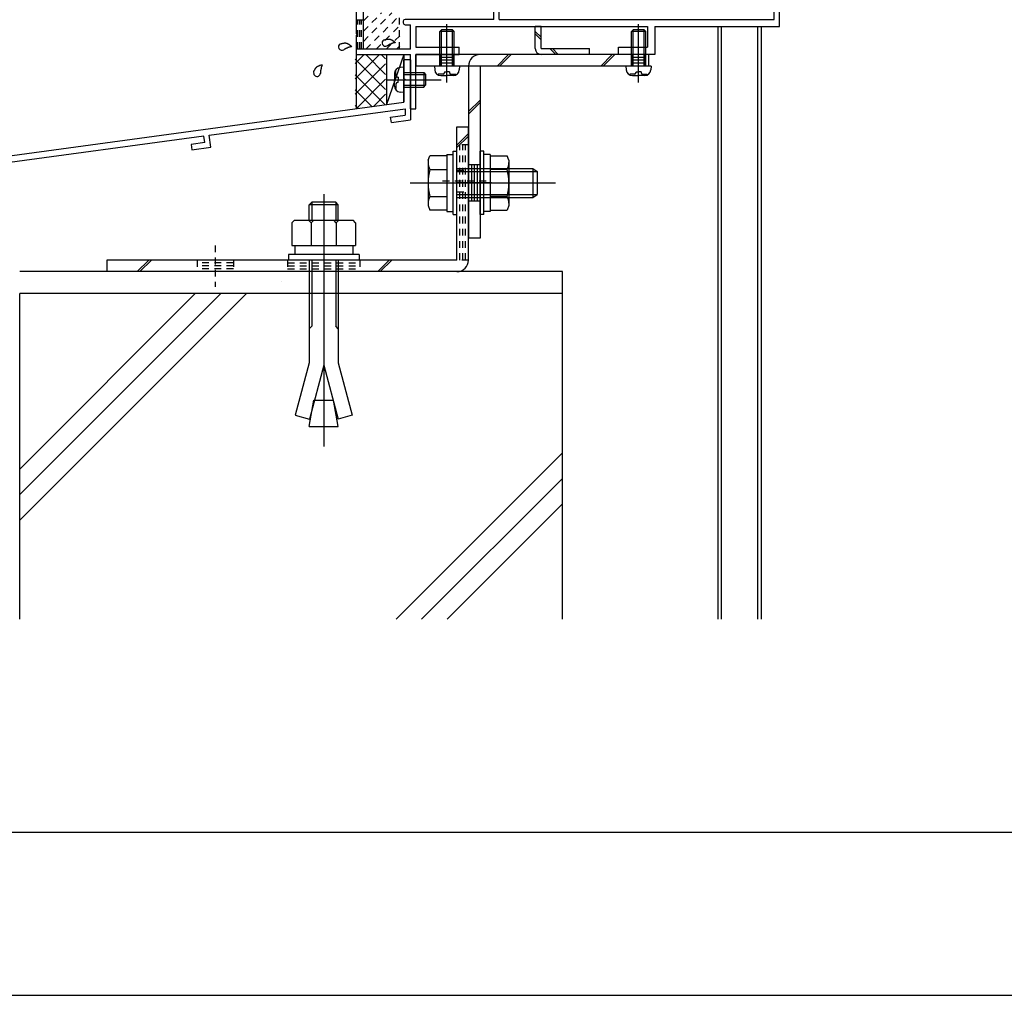
# Model space of a CAD drawing. Extents: x -210 to 210, y -148 to 148.
# Drawn here: x -121 to -31, y -148 to -59 of the extents above; entities that cross this region are included whole.
import ezdxf

# ---------------------------------------------------------------- set-up
doc = ezdxf.new("R2010")
doc.units = 0
doc.header["$LTSCALE"] = 10
doc.linetypes.add('DOT', pattern=[0.1125, 0.0625, -0.05])
for name, color, linetype in [('St', 127, 'CONTINUOUS'), ('その他部品等', 128, 'CONTINUOUS'), ('ガラス', 48, 'CONTINUOUS'), ('ボルト／ビス', 64, 'CONTINUOUS'), ('別途部材', 96, 'CONTINUOUS'), ('型材断面', 47, 'CONTINUOUS'), ('通り芯', 15, 'CONTINUOUS')]:
    doc.layers.add(name, color=color, linetype=linetype)

# ---------------------------------------------------------------- blocks, each defined once
blk = doc.blocks.new('*GRP_0001')
at = {"layer": '型材断面', "linetype": 'CONTINUOUS'}
blk.add_line((195, -133.5), (-185, -133.5), dxfattribs=at)
blk = doc.blocks.new('*GRP_0028')
at = {"layer": '型材断面', "color": 47, "linetype": 'CONTINUOUS'}
for p, q in [((-77.618738, -25.023052), (-77.618738, -25.95688)), ((-77.118738, -25.023052), (-77.618738, -25.023052)), ((-77.118738, -57.190212), (-77.118738, -25.023052)), ((-82.617267, -25.95688), (-82.617267, -27.790212)), ((-82.617267, -25.95688), (-81.450602, -25.95688)), ((-81.450602, -25.95688), (-81.450602, -26.35688)), ((-79.750602, -25.95688), (-79.750602, -26.35688)), ((-77.618738, -25.95688), (-79.750602, -25.95688)), ((-82.117267, -26.35688), (-81.450602, -26.35688)), ((-82.117267, -26.35688), (-82.117267, -27.290212)), ((-77.618738, -26.35688), (-79.750602, -26.35688)), ((-77.618738, -28.690212), (-77.618738, -26.35688)), ((-82.617267, -27.790212), (-81.4506, -27.790212)), ((-80.9506, -27.290212), (-82.117267, -27.290212)), ((-81.4506, -28.690212), (-81.4506, -27.790212)), ((-80.9506, -28.690212), (-80.9506, -27.290212)), ((-90.285402, -29.023075), (-90.285402, -33.590212)), ((-89.95207, -28.690215), (-81.4506, -28.690212)), ((-81.283932, -28.690212), (-81.117267, -28.690212)), ((-80.9506, -28.690212), (-77.618738, -28.690212)), ((-89.618735, -61.356883), (-89.618735, -29.190212)), ((-77.618738, -29.190212), (-89.618735, -29.190212)), ((-77.618738, -32.632827), (-77.618738, -29.190212)), ((-90.185402, -33.690212), (-90.285402, -33.590212)), ((-90.185402, -33.690212), (-90.285402, -33.790212)), ((-90.285402, -54.090215), (-90.285402, -33.790212)), ((-79.285405, -35.123548), (-79.285405, -34.32584)), ((-79.118738, -35.290212), (-78.952073, -35.290212)), ((-78.785405, -34.92905), (-78.785405, -35.123548)), ((-77.618738, -53.132833), (-77.618738, -34.747598)), ((-79.118738, -52.590215), (-78.952073, -52.590215)), ((-79.285405, -52.75688), (-79.285405, -53.55459)), ((-78.785405, -52.95138), (-78.785405, -52.75688)), ((-90.185402, -54.190215), (-90.285402, -54.090215)), ((-90.185402, -54.190215), (-90.285402, -54.290215)), ((-90.285402, -54.290215), (-90.285402, -59.923548)), ((-52.952073, -53.690215), (-51.285405, -53.690215)), ((-52.952073, -53.690215), (-52.952073, -54.190215)), ((-52.952073, -54.190215), (-51.785405, -54.190215)), ((-51.785405, -58.623548), (-51.785405, -54.190215)), ((-51.285405, -59.290215), (-51.285405, -53.690215)), ((-77.618738, -58.623548), (-77.618738, -55.247602)), ((-77.218738, -57.290212), (-77.118738, -57.190212)), ((-77.218738, -57.290212), (-77.118738, -57.390212)), ((-77.118738, -58.623548), (-77.118738, -57.390212)), ((-85.952067, -58.790212), (-85.952067, -58.95688)), ((-77.618738, -58.623548), (-85.785402, -58.623548)), ((-77.118738, -58.623548), (-51.785405, -58.623548)), ((-85.785402, -59.123548), (-85.285402, -59.123548)), ((-85.285402, -61.356883), (-85.285402, -59.123548)), ((-84.785402, -59.290215), (-63.45207, -59.290215)), ((-84.785402, -59.290215), (-84.785402, -61.190215)), ((-63.45207, -59.290215), (-63.45207, -61.190215)), ((-62.785402, -59.290215), (-62.785402, -61.856883)), ((-62.785402, -59.290215), (-51.285405, -59.290215)), ((-90.185402, -60.023548), (-90.285402, -59.923548)), ((-90.285402, -60.123548), (-90.185402, -60.023548)), ((-90.285402, -60.123548), (-90.285402, -61.856883)), ((-85.285402, -61.356883), (-89.618735, -61.356883)), ((-84.785402, -61.190215), (-80.785402, -61.190215)), ((-80.785402, -61.856883), (-80.785402, -61.190215)), ((-66.118735, -61.190215), (-63.45207, -61.190215)), ((-66.118735, -61.856883), (-66.118735, -61.190215)), ((-90.285402, -61.856883), (-85.285402, -61.856883)), ((-85.285402, -63.590215), (-85.285402, -61.856883)), ((-84.785402, -61.856883), (-80.785402, -61.856883)), ((-84.785402, -66.856883), (-84.785402, -61.856883)), ((-62.785402, -61.856883), (-66.118735, -61.856883)), ((-85.185402, -63.690215), (-85.285402, -63.590215)), ((-85.185402, -63.690215), (-85.285402, -63.790215)), ((-85.285402, -66.856883), (-85.285402, -63.790215)), ((-85.285402, -66.856883), (-84.785402, -66.856883))]:
    blk.add_line(p, q, dxfattribs=at)
for centre, radius, start, end in [((-89.952069, -29.023547), 0.333333, 90, 179.918972), ((-78.452065, -33.690212), 1.083333, 57.769336, 132.542384), ((-77.785403, -32.632827), 0.166667, 237.769336, 360), ((-79.015511, -33.076231), 0.25, 132.542339, 312.542397), ((-78.452065, -33.690212), 0.583333, 228.329251, 492.542412), ((-79.017806, -34.325838), 0.267598, 48.329208, 180), ((-79.118738, -35.123546), 0.166667, 180, 270), ((-78.952071, -35.123546), 0.166667, 270, 360), ((-78.618738, -34.92905), 0.166667, 82.337451, 180), ((-78.452065, -33.690212), 1.083333, 262.337459, 302.230664), ((-77.785403, -34.747596), 0.166667, 0, 122.230664), ((-79.118738, -52.75688), 0.166667, 90, 180), ((-78.952071, -52.75688), 0.166667, 0, 90), ((-78.618738, -52.951379), 0.166667, 180, 277.662549), ((-78.452065, -54.190217), 1.083333, 57.769336, 97.662541), ((-77.785403, -53.132832), 0.166667, 237.769336, 360), ((-79.017806, -53.55459), 0.267598, 180, 311.670799), ((-78.452065, -54.190217), 0.583333, 227.457588, 491.670746), ((-79.015511, -54.804198), 0.25, 47.457603, 227.457661), ((-78.452065, -54.190217), 1.083333, 227.457616, 302.230664), ((-77.785403, -55.247602), 0.166667, 0, 122.230664), ((-85.785402, -58.790212), 0.166667, 90, 180), ((-85.785402, -58.956879), 0.166667, 180, 270)]:
    blk.add_arc(centre, radius, start, end, dxfattribs=at)
blk = doc.blocks.new('*GRP_0033')
at = {"layer": '型材断面', "linetype": 'CONTINUOUS'}
for p, q in [((-85.2854, -62.358242), (-85.8854, -62.358242)), ((-85.8854, -64.091575), (-85.8854, -62.358242)), ((-85.7854, -64.191575), (-85.8854, -64.091575)), ((-85.7854, -64.191575), (-85.8854, -64.291575)), ((-85.8854, -66.258242), (-85.8854, -64.291575)), ((-128.618732, -72.072303), (-85.8854, -66.258242)), ((-103.825375, -69.304585), (-85.7854, -66.850165)), ((-85.7854, -66.850165), (-85.7854, -67.455695)), ((-87.112608, -67.636268), (-85.7854, -67.455695)), ((-87.045202, -68.131705), (-87.112608, -67.636268)), ((-87.045202, -68.131705), (-85.2854, -67.892275)), ((-104.320813, -69.37199), (-123.814182, -72.02415)), ((-104.24195, -69.966783), (-104.32118, -69.37204)), ((-103.680485, -70.395), (-103.825742, -69.304635)), ((-104.24195, -69.966783), (-105.497058, -70.137545)), ((-105.497058, -70.137545), (-105.431033, -70.63317)), ((-105.431033, -70.63317), (-103.680485, -70.395)), ((-124.309623, -72.091555), (-128.018735, -72.596198)), ((-124.15774, -73.18103), (-124.30907, -72.09148)), ((-123.731088, -72.618372), (-123.813633, -72.024075)), ((-123.73164, -72.618448), (-122.476533, -72.447685)), ((-122.476533, -72.447685), (-122.407745, -72.942935)), ((-128.018768, -88.905635), (-128.018735, -72.596198)), ((-122.407745, -72.942935), (-124.158292, -73.181105)), ((-126.918765, -88.072303), (-127.418765, -88.072303)), ((-127.418765, -88.905635), (-127.418765, -88.072303)), ((-126.918765, -89.072303), (-126.918765, -88.072303)), ((-128.018768, -89.405635), (-128.018772, -92.072303)), ((-127.418765, -88.905635), (-128.018768, -88.905635)), ((-127.252098, -89.405635), (-128.018768, -89.405635))]:
    blk.add_line(p, q, dxfattribs=at)
at = {"layer": '型材断面', "color": 47, "linetype": 'CONTINUOUS'}
for p, q in [((-85.2854, -62.358242), (-85.2854, -67.892275)), ((-128.618772, -92.072303), (-128.618732, -72.072303)), ((-128.618772, -92.072303), (-128.018772, -92.072303))]:
    blk.add_line(p, q, dxfattribs=at)
at = {"layer": '型材断面', "linetype": 'CONTINUOUS'}
blk.add_arc((-127.252104, -89.072301), 0.333333, -90, 0, dxfattribs=at)
blk = doc.blocks.new('*HAT_0005')
at = {"layer": '型材断面', "linetype": 'DOT'}
for p, q in [((-89.625, -60.65), (-87, -58.025)), ((-89.625, -59.725), (-87.95, -58.025)), ((-89.625, -58.775), (-88.875, -58.025)), ((-89.4, -61.375), (-86.275, -58.275)), ((-88.45, -61.375), (-86.275, -59.2)), ((-87.525, -61.375), (-86.275, -60.15)), ((-86.575, -61.375), (-86.275, -61.075))]:
    blk.add_line(p, q, dxfattribs=at)
blk = doc.blocks.new('*GRP_0056')
at = {"layer": 'ガラス', "linetype": 'CONTINUOUS'}
for points in [[(-87.775, -60.525), (-87.725, -60.525), (-87.7, -60.5), (-87.675, -60.5), (-87.65, -60.5), (-87.625, -60.475), (-87.575, -60.475), (-87.55, -60.475), (-87.525, -60.475), (-87.5, -60.45), (-87.475, -60.45), (-87.425, -60.45), (-87.4, -60.45), (-87.375, -60.45), (-87.35, -60.45), (-87.325, -60.45), (-87.3, -60.45), (-87.275, -60.45), (-87.225, -60.45), (-87.2, -60.45), (-87.175, -60.45), (-87.15, -60.45), (-87.125, -60.475), (-87.1, -60.475), (-87.075, -60.475), (-87.05, -60.5), (-87.025, -60.5), (-87, -60.525), (-86.975, -60.55), (-86.95, -60.55), (-86.925, -60.575), (-86.9, -60.6), (-86.875, -60.6), (-86.85, -60.625), (-86.825, -60.65), (-86.8, -60.65), (-86.775, -60.675), (-86.75, -60.7), (-86.725, -60.725), (-86.7, -60.75), (-86.7, -60.75)], [(-86.7, -60.75), (-86.7, -60.775), (-86.725, -60.775), (-86.75, -60.775), (-86.775, -60.775), (-86.8, -60.775), (-86.8, -60.8), (-86.825, -60.8), (-86.85, -60.8), (-86.875, -60.8), (-86.875, -60.825), (-86.9, -60.825), (-86.925, -60.825), (-86.95, -60.825), (-86.975, -60.85), (-86.975, -60.85), (-87, -60.85), (-87.025, -60.85), (-87.05, -60.875), (-87.05, -60.875), (-87.075, -60.875), (-87.1, -60.9), (-87.125, -60.9), (-87.125, -60.9), (-87.15, -60.925), (-87.175, -60.925), (-87.2, -60.925), (-87.2, -60.95), (-87.225, -60.95), (-87.25, -60.95), (-87.275, -60.975), (-87.275, -60.975), (-87.3, -61), (-87.325, -61), (-87.325, -61), (-87.35, -61.025), (-87.375, -61.025), (-87.375, -61.05), (-87.4, -61.05), (-87.425, -61.05), (-87.45, -61.075)]]:
    blk.add_lwpolyline(points, dxfattribs=at)
blk.add_arc((-87.589, -60.785), 0.318, 120.56376, 300.56376, dxfattribs=at)
blk = doc.blocks.new('*GRP_0057')
at = {"layer": 'ガラス', "linetype": 'CONTINUOUS'}
for points in [[(-91.775, -60.9), (-91.75, -60.875), (-91.725, -60.875), (-91.675, -60.875), (-91.65, -60.85), (-91.625, -60.85), (-91.6, -60.85), (-91.575, -60.85), (-91.525, -60.825), (-91.5, -60.825), (-91.475, -60.825), (-91.45, -60.825), (-91.425, -60.825), (-91.4, -60.825), (-91.35, -60.8), (-91.325, -60.8), (-91.3, -60.8), (-91.275, -60.8), (-91.25, -60.825), (-91.225, -60.825), (-91.2, -60.825), (-91.175, -60.825), (-91.15, -60.825), (-91.125, -60.85), (-91.075, -60.85), (-91.05, -60.875), (-91.025, -60.875), (-91, -60.9), (-90.975, -60.9), (-90.95, -60.925), (-90.925, -60.95), (-90.9, -60.95), (-90.9, -60.975), (-90.875, -61), (-90.85, -61), (-90.825, -61.025), (-90.8, -61.05), (-90.775, -61.075), (-90.75, -61.1), (-90.725, -61.1), (-90.7, -61.125)], [(-90.7, -61.125), (-90.725, -61.125), (-90.75, -61.15), (-90.75, -61.15), (-90.775, -61.15), (-90.8, -61.15), (-90.825, -61.15), (-90.825, -61.175), (-90.85, -61.175), (-90.875, -61.175), (-90.9, -61.175), (-90.925, -61.2), (-90.925, -61.2), (-90.95, -61.2), (-90.975, -61.2), (-91, -61.225), (-91.025, -61.225), (-91.025, -61.225), (-91.05, -61.225), (-91.075, -61.25), (-91.1, -61.25), (-91.1, -61.25), (-91.125, -61.275), (-91.15, -61.275), (-91.175, -61.275), (-91.175, -61.3), (-91.2, -61.3), (-91.225, -61.3), (-91.225, -61.325), (-91.25, -61.325), (-91.275, -61.325), (-91.3, -61.35), (-91.3, -61.35), (-91.325, -61.375), (-91.35, -61.375), (-91.35, -61.375), (-91.375, -61.4), (-91.4, -61.4), (-91.425, -61.425), (-91.425, -61.425), (-91.45, -61.45)]]:
    blk.add_lwpolyline(points, dxfattribs=at)
blk.add_arc((-91.599, -61.153), 0.318, 120.56376, 300.56376, dxfattribs=at)
blk = doc.blocks.new('*GRP_0058')
at = {"layer": 'ガラス', "linetype": 'CONTINUOUS'}
for points in [[(-94.225, -63.55), (-94.2, -63.525), (-94.2, -63.5), (-94.2, -63.475), (-94.175, -63.425), (-94.175, -63.4), (-94.15, -63.375), (-94.15, -63.35), (-94.125, -63.325), (-94.125, -63.3), (-94.1, -63.275), (-94.1, -63.25), (-94.075, -63.225), (-94.075, -63.2), (-94.05, -63.175), (-94.025, -63.15), (-94.025, -63.125), (-94, -63.1), (-93.975, -63.075), (-93.975, -63.05), (-93.95, -63.025), (-93.925, -63.025), (-93.9, -63), (-93.875, -62.975), (-93.85, -62.975), (-93.825, -62.95), (-93.8, -62.925), (-93.775, -62.925), (-93.75, -62.9), (-93.725, -62.9), (-93.7, -62.9), (-93.675, -62.875), (-93.65, -62.875), (-93.625, -62.85), (-93.6, -62.85), (-93.575, -62.85), (-93.525, -62.825), (-93.5, -62.825), (-93.475, -62.825), (-93.45, -62.8), (-93.425, -62.8)], [(-93.425, -62.8), (-93.425, -62.825), (-93.425, -62.85), (-93.425, -62.85), (-93.45, -62.875), (-93.45, -62.9), (-93.45, -62.925), (-93.475, -62.925), (-93.475, -62.95), (-93.475, -62.975), (-93.475, -63), (-93.5, -63.025), (-93.5, -63.025), (-93.5, -63.05), (-93.5, -63.075), (-93.525, -63.1), (-93.525, -63.1), (-93.525, -63.125), (-93.525, -63.15), (-93.525, -63.175), (-93.55, -63.2), (-93.55, -63.2), (-93.55, -63.225), (-93.55, -63.25), (-93.55, -63.275), (-93.55, -63.3), (-93.55, -63.3), (-93.575, -63.325), (-93.575, -63.35), (-93.575, -63.375), (-93.575, -63.4), (-93.575, -63.4), (-93.575, -63.425), (-93.575, -63.45), (-93.575, -63.475), (-93.575, -63.5), (-93.575, -63.525), (-93.575, -63.525), (-93.575, -63.55), (-93.575, -63.575), (-93.575, -63.6)]]:
    blk.add_lwpolyline(points, dxfattribs=at)
blk.add_arc((-93.89, -63.561), 0.318, 176.00123, 356.00123, dxfattribs=at)
blk = doc.blocks.new('*GRP_0034')
at = {"layer": 'ボルト／ビス', "color": 64, "linetype": 'CONTINUOUS'}
for p, q in [((-86.623765, -63.392695), (-86.704487, -63.392695)), ((-86.623765, -63.824907), (-86.623765, -63.392695)), ((-85.8854, -63.024907), (-86.23479, -63.055475)), ((-85.8854, -63.024907), (-85.8854, -65.358242)), ((-87.409198, -64.191575), (-82.46857, -64.191575)), ((-86.752067, -63.619985), (-86.752067, -64.191575)), ((-86.752067, -64.763165), (-86.752067, -64.191575)), ((-86.407072, -63.958242), (-86.490433, -63.958242)), ((-86.407072, -63.958242), (-86.407072, -64.191575)), ((-86.407072, -64.424907), (-86.407072, -64.191575)), ((-85.8854, -63.524907), (-84.052067, -63.524907)), ((-85.8854, -63.691575), (-83.8854, -63.691575)), ((-84.052067, -63.524907), (-83.8854, -63.691575)), ((-84.052067, -63.524907), (-84.052067, -64.858242)), ((-83.8854, -63.691575), (-83.8854, -64.691575)), ((-86.623765, -64.990455), (-86.704487, -64.990455)), ((-86.623765, -64.558242), (-86.623765, -64.990455)), ((-86.407072, -64.424907), (-86.490433, -64.424907)), ((-85.8854, -64.691575), (-83.8854, -64.691575)), ((-85.8854, -64.858242), (-84.052067, -64.858242)), ((-84.052067, -64.858242), (-83.8854, -64.691575)), ((-85.8854, -65.358242), (-86.23479, -65.327675))]:
    blk.add_line(p, q, dxfattribs=at)
for centre, radius, start, end in [((-86.185403, -63.619985), 0.566667, 94.999989, 180), ((-86.490434, -63.824907), 0.133333, 180, 270), ((-86.185403, -64.763162), 0.566667, 180, 265.000011), ((-86.490434, -64.55824), 0.133333, 90, 180)]:
    blk.add_arc(centre, radius, start, end, dxfattribs=at)
blk = doc.blocks.new('*GRP_0035')
at = {"layer": 'ボルト／ビス', "color": 64, "linetype": 'CONTINUOUS'}
for p, q in [((-83.652075, -71.605338), (-83.500307, -71.188363)), ((-83.652075, -71.605338), (-83.652075, -75.77509)), ((-81.935408, -71.188363), (-83.500307, -71.188363)), ((-81.935408, -71.05688), (-81.335408, -71.05688)), ((-81.935408, -71.05688), (-81.935408, -76.323548)), ((-81.935408, -71.188363), (-81.935408, -76.192065)), ((-81.335408, -70.773548), (-81.002075, -70.773548)), ((-81.335408, -76.60688), (-81.335408, -70.773548)), ((-81.002075, -76.60688), (-81.002075, -70.773548)), ((-83.500307, -72.439287), (-81.935408, -72.439287)), ((-81.002075, -72.35688), (-74.002075, -72.35688)), ((-74.002075, -72.35688), (-73.602075, -72.623548)), ((-74.002075, -72.35688), (-74.002075, -75.023548)), ((-81.002075, -72.623548), (-73.602075, -72.623548)), ((-73.602075, -72.623548), (-73.602075, -74.75688)), ((-73.602075, -72.623548), (-73.602075, -74.75688)), ((-85.31874, -73.690212), (-71.935408, -73.690212)), ((-81.935408, -73.690212), (-81.335408, -73.690212)), ((-83.500307, -74.94114), (-81.935408, -74.94114)), ((-81.002075, -74.75688), (-73.602075, -74.75688)), ((-81.002075, -75.023548), (-74.002075, -75.023548)), ((-74.002075, -75.023548), (-73.602075, -74.75688)), ((-83.652075, -75.77509), (-83.500307, -76.192065)), ((-81.935408, -76.192065), (-83.500307, -76.192065)), ((-81.935408, -76.323548), (-81.335408, -76.323548)), ((-81.335408, -76.60688), (-81.002075, -76.60688))]:
    blk.add_line(p, q, dxfattribs=at)
for centre, radius, start, end in [((-82.287352, -71.813823), 1.364723, 180, 207.277966), ((-78.420831, -73.690212), 5.231244, 166.165046, 193.834954), ((-82.287352, -75.566601), 1.364723, 152.722034, 180)]:
    blk.add_arc(centre, radius, start, end, dxfattribs=at)
blk = doc.blocks.new('*GRP_0036')
at = {"layer": 'ボルト／ビス', "color": 64, "linetype": 'CONTINUOUS'}
for p, q in [((-78.535408, -70.773545), (-78.86874, -70.773545)), ((-78.86874, -76.606877), (-78.86874, -70.773545)), ((-78.535408, -76.606877), (-78.535408, -70.773545)), ((-77.935408, -71.056877), (-78.535408, -71.056877)), ((-77.935408, -71.056877), (-77.935408, -76.323545)), ((-77.935408, -71.18836), (-76.370505, -71.18836)), ((-77.935408, -71.18836), (-77.935408, -76.192062)), ((-76.21874, -71.605335), (-76.370505, -71.18836)), ((-76.21874, -71.605335), (-76.21874, -75.775087)), ((-76.370505, -72.439285), (-77.935408, -72.439285)), ((-77.935408, -73.69021), (-78.535408, -73.69021)), ((-76.370505, -74.941137), (-77.935408, -74.941137)), ((-77.935408, -76.192062), (-76.370505, -76.192062)), ((-76.21874, -75.775087), (-76.370505, -76.192062)), ((-78.535408, -76.606877), (-78.86874, -76.606877)), ((-77.935408, -76.323545), (-78.535408, -76.323545))]:
    blk.add_line(p, q, dxfattribs=at)
for centre, radius, start, end in [((-77.583463, -71.813821), 1.364723, 332.722034, 360), ((-81.449984, -73.690211), 5.231244, 346.165046, 373.834954), ((-77.583463, -75.5666), 1.364723, 0, 27.277966)]:
    blk.add_arc(centre, radius, start, end, dxfattribs=at)
blk = doc.blocks.new('*GRP_0037')
at = {"layer": 'ボルト／ビス', "color": 64, "linetype": 'CONTINUOUS'}
for p, q in [((-64.935402, -59.756883), (-64.768735, -59.590215)), ((-63.602067, -59.756883), (-64.935402, -59.756883)), ((-64.935402, -62.92355), (-64.935402, -59.756883)), ((-63.768735, -59.590215), (-64.768735, -59.590215)), ((-64.768735, -62.92355), (-64.768735, -59.590215)), ((-64.268735, -64.447345), (-64.268735, -59.065258)), ((-63.602067, -59.756883), (-63.768735, -59.590215)), ((-63.768735, -62.92355), (-63.768735, -59.590215)), ((-63.602067, -62.92355), (-63.602067, -59.756883)), ((-65.435402, -62.92355), (-65.404835, -63.272937)), ((-63.102067, -62.92355), (-65.435402, -62.92355)), ((-64.502067, -63.44522), (-64.268735, -63.44522)), ((-64.502067, -63.44522), (-64.502067, -63.52858)), ((-64.035402, -63.44522), (-64.268735, -63.44522)), ((-64.035402, -63.44522), (-64.035402, -63.52858)), ((-63.102067, -62.92355), (-63.132635, -63.272937)), ((-65.067615, -63.661915), (-65.067615, -63.742635)), ((-64.635402, -63.661915), (-65.067615, -63.661915)), ((-64.840325, -63.790215), (-64.268735, -63.790215)), ((-63.697145, -63.790215), (-64.268735, -63.790215)), ((-63.902067, -63.661915), (-63.469855, -63.661915)), ((-63.469855, -63.661915), (-63.469855, -63.742635))]:
    blk.add_line(p, q, dxfattribs=at)
for centre, radius, start, end in [((-64.840323, -63.223547), 0.566667, 184.999989, 270), ((-63.697145, -63.223547), 0.566667, 270, 355.000011), ((-64.635401, -63.528579), 0.133333, 270, 360), ((-63.902068, -63.528579), 0.133333, 180, 270)]:
    blk.add_arc(centre, radius, start, end, dxfattribs=at)
blk = doc.blocks.new('*GRP_0109')
at = {"layer": 'ボルト／ビス', "color": 64, "linetype": 'CONTINUOUS'}
for p, q in [((-82.5854, -59.756883), (-82.418732, -59.590215)), ((-81.252065, -59.756883), (-82.5854, -59.756883)), ((-82.5854, -62.92355), (-82.5854, -59.756883)), ((-81.418732, -59.590215), (-82.418732, -59.590215)), ((-82.418732, -62.92355), (-82.418732, -59.590215)), ((-81.918732, -64.447345), (-81.918732, -59.065258)), ((-81.252065, -59.756883), (-81.418732, -59.590215)), ((-81.418732, -62.92355), (-81.418732, -59.590215)), ((-81.252065, -62.92355), (-81.252065, -59.756883)), ((-83.0854, -62.92355), (-83.054832, -63.272937)), ((-80.752065, -62.92355), (-83.0854, -62.92355)), ((-82.152065, -63.44522), (-81.918732, -63.44522)), ((-82.152065, -63.44522), (-82.152065, -63.52858)), ((-81.6854, -63.44522), (-81.918732, -63.44522)), ((-81.6854, -63.44522), (-81.6854, -63.52858)), ((-80.752065, -62.92355), (-80.782633, -63.272937)), ((-82.717613, -63.661915), (-82.717613, -63.742635)), ((-82.2854, -63.661915), (-82.717613, -63.661915)), ((-82.490323, -63.790215), (-81.918732, -63.790215)), ((-81.347142, -63.790215), (-81.918732, -63.790215)), ((-81.552065, -63.661915), (-81.119852, -63.661915)), ((-81.119852, -63.661915), (-81.119852, -63.742635))]:
    blk.add_line(p, q, dxfattribs=at)
for centre, radius, start, end in [((-82.49032, -63.223547), 0.566667, 184.999989, 270), ((-81.347142, -63.223547), 0.566667, 270, 355.000011), ((-82.285398, -63.528579), 0.133333, 270, 360), ((-81.552064, -63.528579), 0.133333, 180, 270)]:
    blk.add_arc(centre, radius, start, end, dxfattribs=at)
blk = doc.blocks.new('*GRP_0083')
at = {"layer": 'ボルト／ビス', "color": 64, "linetype": 'CONTINUOUS'}
for p, q in [((-93.26874, -74.72304), (-93.26874, -97.96994)), ((-94.366323, -75.456833), (-94.602098, -75.692505)), ((-91.935415, -75.692505), (-94.602098, -75.692505)), ((-94.602098, -77.123425), (-94.602098, -75.692505)), ((-94.366323, -75.456833), (-94.366323, -77.123425)), ((-92.171098, -75.456833), (-94.366323, -75.456833)), ((-92.171098, -75.456833), (-92.171098, -77.123425)), ((-91.935415, -75.692505), (-92.171098, -75.456833)), ((-91.935415, -77.123425), (-91.935415, -75.692505)), ((-96.202033, -77.359265), (-95.966357, -77.123425)), ((-96.202033, -77.359265), (-96.202033, -79.456747)), ((-95.966357, -77.123425), (-90.571123, -77.123425)), ((-94.435358, -77.359265), (-94.671032, -77.123425)), ((-94.435358, -77.359265), (-94.199683, -77.123425)), ((-94.435358, -77.359265), (-94.199683, -77.123425)), ((-94.435358, -77.359265), (-94.435358, -79.456747)), ((-92.122272, -77.359265), (-92.357947, -77.123425)), ((-92.122272, -77.359265), (-91.886597, -77.123425)), ((-92.122272, -77.359265), (-92.122272, -79.456747)), ((-90.335448, -77.359265), (-90.571123, -77.123425)), ((-90.335448, -77.359265), (-90.335448, -79.456747)), ((-96.202033, -79.456747), (-90.335448, -79.456747)), ((-95.935373, -79.456747), (-95.935373, -80.290122)), ((-90.602008, -79.456747), (-90.602008, -80.290122)), ((-90.018682, -80.290122), (-96.51874, -80.290122)), ((-96.51874, -80.290122), (-96.51874, -80.790215)), ((-90.018682, -80.290122), (-90.018682, -80.790215)), ((-90.018682, -80.790215), (-96.51874, -80.790215)), ((-94.602098, -80.790215), (-94.602098, -90.256565)), ((-94.366323, -80.790215), (-94.366323, -86.88779)), ((-92.171098, -80.790215), (-92.171098, -86.88779)), ((-91.935415, -80.790215), (-91.935415, -90.256565)), ((-94.602098, -87.123465), (-94.366323, -86.88779)), ((-91.935415, -87.123465), (-92.171098, -86.88779)), ((-94.602098, -90.256565), (-95.896165, -95.08623)), ((-93.26874, -90.476058), (-94.59729, -95.43428)), ((-93.26874, -90.476058), (-91.940097, -95.43428)), ((-91.935415, -90.256565), (-90.641315, -95.08623)), ((-94.602098, -96.123415), (-94.172098, -93.684715)), ((-94.172098, -93.684715), (-92.365383, -93.684715)), ((-91.935415, -96.123415), (-92.365383, -93.684715)), ((-95.896165, -95.08623), (-94.59729, -95.43428)), ((-90.641315, -95.08623), (-91.940097, -95.43428)), ((-94.602098, -96.123415), (-91.935415, -96.123415))]:
    blk.add_line(p, q, dxfattribs=at)
blk = doc.blocks.new('*GRP_0038')
at = {"layer": 'St', "linetype": 'CONTINUOUS'}
for p, q in [((-81.918732, -63.53258), (-81.918732, -61.31356)), ((-64.268735, -63.53258), (-64.268735, -61.31356)), ((-84.7854, -61.856883), (-84.7854, -62.92355)), ((-82.502065, -61.856883), (-82.502065, -62.92355)), ((-81.3354, -62.12355), (-82.502065, -62.12355)), ((-81.3354, -62.390215), (-82.502065, -62.390215)), ((-81.3354, -61.856883), (-81.3354, -62.92355)), ((-76.240105, -61.856883), (-77.30677, -62.92355)), ((-76.004403, -61.856883), (-77.071068, -62.92355)), ((-66.692947, -61.856883), (-67.759613, -62.92355)), ((-66.457245, -61.856883), (-67.52391, -62.92355)), ((-64.852067, -61.856883), (-64.852067, -62.92355)), ((-63.685402, -62.12355), (-64.852067, -62.12355)), ((-63.685402, -62.390215), (-64.852067, -62.390215)), ((-63.685402, -61.856883), (-63.685402, -62.92355)), ((-63.368732, -61.856883), (-63.368732, -62.92355)), ((-81.3354, -62.656883), (-82.502065, -62.656883)), ((-63.685402, -62.656883), (-64.852067, -62.656883)), ((-78.86874, -66.05219), (-79.935408, -67.11886)), ((-78.86874, -66.287895), (-79.935408, -67.354565)), ((-78.86874, -72.023542), (-79.935408, -72.023542)), ((-77.825993, -73.69021), (-81.07527, -73.69021)), ((-78.86874, -75.356877), (-79.935408, -75.356877)), ((-78.86874, -78.790215), (-79.935408, -78.790215))]:
    blk.add_line(p, q, dxfattribs=at)
at = {"layer": 'St', "color": 127, "linetype": 'CONTINUOUS'}
for p, q in [((-63.368732, -61.856883), (-84.7854, -61.856883)), ((-63.368732, -62.92355), (-84.7854, -62.92355)), ((-79.935408, -62.92355), (-79.935408, -78.790215)), ((-78.86874, -62.92355), (-78.86874, -78.790215)), ((-79.66874, -72.023542), (-79.66874, -75.356877)), ((-79.402073, -72.023542), (-79.402073, -75.356877)), ((-79.135408, -72.023542), (-79.135408, -75.356877))]:
    blk.add_line(p, q, dxfattribs=at)
blk.add_arc((-78.868746, -62.923551), 1.066667, 90, 180, dxfattribs=at)
blk = doc.blocks.new('*GRP_0039')
at = {"layer": 'St', "linetype": 'CONTINUOUS'}
for p, q in [((-73.252073, -59.290187), (-73.785405, -59.290187)), ((-73.785405, -61.323523), (-73.785405, -59.290187)), ((-73.785405, -59.736805), (-73.252073, -60.270137)), ((-73.252073, -61.323523), (-73.252073, -59.290187)), ((-73.785405, -59.972505), (-73.252073, -60.505837)), ((-73.252073, -61.323523), (-68.785405, -61.323523)), ((-72.434387, -61.323523), (-71.901055, -61.856855)), ((-72.198687, -61.323523), (-71.665355, -61.856855)), ((-68.785405, -61.856855), (-68.785405, -61.323523)), ((-68.785405, -61.856855), (-73.252073, -61.856855))]:
    blk.add_line(p, q, dxfattribs=at)
blk.add_arc((-73.252072, -61.323521), 0.533333, 180, 270, dxfattribs=at)
blk = doc.blocks.new('*GRP_0110')
at = {"layer": 'St', "linetype": 'CONTINUOUS'}
for p, q in [((-81.002075, -68.523548), (-79.935408, -68.523548)), ((-81.002075, -70.20507), (-79.935408, -69.1384)), ((-81.002075, -70.440775), (-79.935408, -69.374105)), ((-113.26874, -80.790215), (-113.26874, -81.856883)), ((-109.384983, -80.790215), (-110.451648, -81.856883)), ((-109.149277, -80.790215), (-110.215942, -81.856883)), ((-88.30279, -81.856883), (-87.236125, -80.790215)), ((-88.067085, -81.856883), (-87.00042, -80.790215))]:
    blk.add_line(p, q, dxfattribs=at)
at = {"layer": 'St', "color": 127, "linetype": 'CONTINUOUS'}
for p, q in [((-81.002075, -80.790215), (-81.002075, -68.523548)), ((-79.935408, -80.790215), (-79.935408, -68.523548)), ((-81.002075, -80.790215), (-113.26874, -80.790215)), ((-81.002075, -81.856883), (-113.26874, -81.856883))]:
    blk.add_line(p, q, dxfattribs=at)
at = {"layer": 'St', "linetype": 'DOT'}
for p, q in [((-79.935408, -70.190212), (-81.002075, -70.190212)), ((-81.002075, -72.523548), (-79.935408, -72.523548)), ((-78.3197, -73.523548), (-82.535948, -73.523548)), ((-81.002075, -74.523548), (-79.935408, -74.523548)), ((-103.26874, -79.43557), (-103.26874, -83.26177)), ((-93.26874, -79.43557), (-93.26874, -83.26177)), ((-104.935408, -80.790215), (-104.935408, -81.856883)), ((-101.602073, -81.056883), (-104.935408, -81.056883)), ((-101.602073, -81.323548), (-104.935408, -81.323548)), ((-101.602073, -81.590215), (-104.935408, -81.590215)), ((-101.602073, -80.790215), (-101.602073, -81.856883)), ((-96.602073, -80.790215), (-96.602073, -81.856883)), ((-89.935408, -80.790215), (-89.935408, -81.856883)), ((-79.935408, -80.790215), (-81.002075, -80.790215))]:
    blk.add_line(p, q, dxfattribs=at)
at = {"layer": 'St', "color": 127, "linetype": 'DOT'}
for p, q in [((-80.735408, -80.790215), (-80.735408, -70.190212)), ((-80.468743, -80.790215), (-80.468743, -70.190212)), ((-80.202075, -80.790215), (-80.202075, -70.190212)), ((-96.602073, -81.056883), (-89.935408, -81.056883)), ((-96.602073, -81.323548), (-89.935408, -81.323548)), ((-96.602073, -81.590215), (-89.935408, -81.590215)), ((-97.190473, -82.72201), (-97.190473, -82.722008))]:
    blk.add_line(p, q, dxfattribs=at)
at = {"layer": 'St', "color": 127, "linetype": 'CONTINUOUS'}
blk.add_arc((-81.002082, -80.790217), 1.066667, -90, 0, dxfattribs=at)
blk = doc.blocks.new('*HAT_0023')
at = {"layer": 'その他部品等'}
for p, q in [((-90.375, -64.1), (-88.15, -61.875)), ((-90.375, -62.7), (-89.55, -61.875)), ((-90.375, -62.3), (-87.575, -65.1)), ((-89.4, -61.875), (-87.575, -63.7)), ((-87.975, -61.875), (-87.575, -62.275)), ((-90.375, -65.525), (-87.575, -62.725)), ((-90.375, -63.725), (-87.6, -66.5)), ((-90.3, -66.875), (-87.575, -64.125)), ((-90.375, -65.125), (-88.85, -66.65)), ((-88.675, -66.65), (-87.575, -65.525)), ((-90.375, -66.55), (-90.075, -66.825))]:
    blk.add_line(p, q, dxfattribs=at)

msp = doc.modelspace()

# ---------------------------------------------------------------- linework, layer by layer
at = {"layer": 'その他部品等', "linetype": 'CONTINUOUS'}
for p, q in [((-90.2854, -61.856883), (-90.2854, -66.856883)), ((-87.48129, -61.856883), (-87.48129, -66.47537)), ((-85.8854, -61.856883), (-87.48129, -66.47537)), ((-85.8854, -61.856883), (-85.8854, -66.258242))]:
    msp.add_line(p, q, dxfattribs=at)
at = {"layer": '型材断面', "linetype": 'DOT'}
for p, q in [((-86.285402, -61.35688), (-86.285402, -58.023548)), ((-89.618735, -58.690215), (-90.285405, -58.690215)), ((-90.118738, -61.35688), (-90.118738, -58.690215)), ((-89.95207, -61.35688), (-89.95207, -58.690215)), ((-89.785402, -61.35688), (-89.785402, -58.690215)), ((-89.618735, -61.35688), (-90.285405, -61.35688))]:
    msp.add_line(p, q, dxfattribs=at)
at = {"layer": '型材断面', "linetype": 'CONTINUOUS'}
for p, q in [((-56.95207, -113.869607), (-56.95207, -59.290215)), ((-56.618738, -113.869607), (-56.618738, -59.290215)), ((-53.285402, -113.869607), (-53.285402, -59.290215)), ((-52.95207, -113.869607), (-52.95207, -59.290215)), ((-71.285402, -81.856883), (-121.285402, -81.856883)), ((-71.285402, -113.869607), (-71.285402, -81.856883)), ((-71.285402, -83.856883), (-121.285402, -83.856883)), ((-121.285402, -113.869607), (-121.285402, -83.856883)), ((-121.285402, -104.74789), (-100.394395, -83.856883)), ((-121.285402, -102.39087), (-102.751415, -83.856883)), ((-121.285402, -100.033845), (-105.10844, -83.856883)), ((-86.61609, -113.869607), (-71.285402, -98.53892)), ((-84.25907, -113.869607), (-71.285402, -100.89594)), ((-81.902045, -113.869607), (-71.285402, -103.252965))]:
    msp.add_line(p, q, dxfattribs=at)
at = {"layer": '通り芯', "linetype": 'CONTINUOUS'}
msp.add_lwpolyline([(-210, -148.5), (210, -148.5), (210, 148.5), (-210, 148.5)], close=True, dxfattribs=at)

# ---------------------------------------------------------------- block references
at = {"layer": 'St', "linetype": 'CONTINUOUS'}
for name in ['*GRP_0039', '*GRP_0038']:
    msp.add_blockref(name, (0, 0), dxfattribs=at)
at = {"layer": 'St', "linetype": 'DOT'}
msp.add_blockref('*GRP_0110', (0, 0), dxfattribs=at)
at = {"layer": 'その他部品等'}
msp.add_blockref('*HAT_0023', (0, 0), dxfattribs=at)
at = {"layer": 'ガラス', "linetype": 'CONTINUOUS'}
for name in ['*GRP_0056', '*GRP_0057', '*GRP_0058']:
    msp.add_blockref(name, (0, 0), dxfattribs=at)
at = {"layer": 'ボルト／ビス', "color": 64, "linetype": 'CONTINUOUS'}
for name in ['*GRP_0109', '*GRP_0037', '*GRP_0034', '*GRP_0035', '*GRP_0036']:
    msp.add_blockref(name, (0, 0), dxfattribs=at)
at = {"layer": '別途部材', "linetype": 'CONTINUOUS'}
msp.add_blockref('*GRP_0083', (0, 0), dxfattribs=at)
at = {"layer": '型材断面', "linetype": 'CONTINUOUS'}
for name in ['*GRP_0001', '*GRP_0033']:
    msp.add_blockref(name, (0, 0), dxfattribs=at)
at = {"layer": '型材断面', "color": 47, "linetype": 'CONTINUOUS'}
msp.add_blockref('*GRP_0028', (0, 0), dxfattribs=at)
at = {"layer": '型材断面'}
msp.add_blockref('*HAT_0005', (0, 0), dxfattribs=at)

doc.saveas('drawing.dxf')
